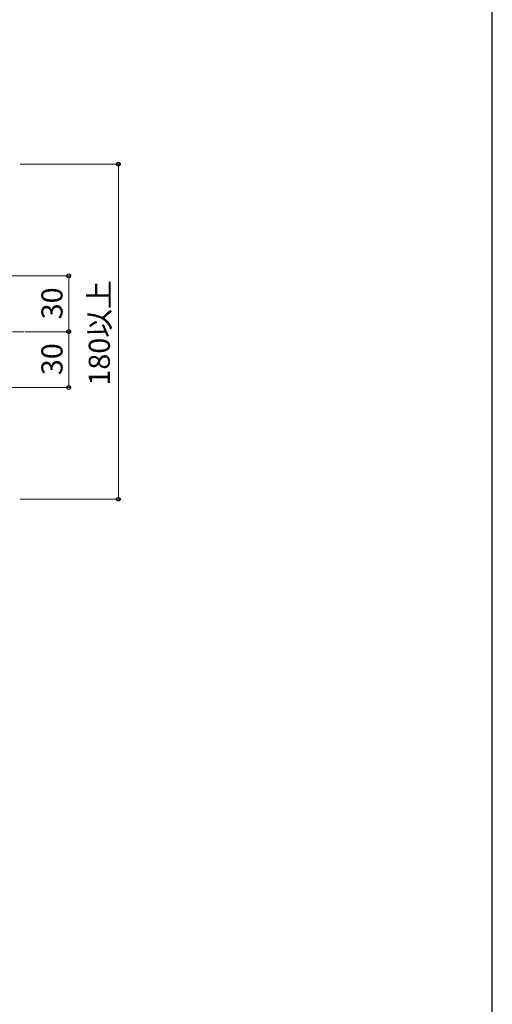
# Model space of a CAD drawing. Extents: x 175 to 1925, y 210 to 2811.
# Drawn here: x 1544 to 1925, y 1004 to 1797 of the extents above; entities that cross this region are included whole.
import ezdxf

# ---------------------------------------------------------------- set-up
doc = ezdxf.new("R2010")
doc.units = 0
doc.linetypes.add('YCENTER_1', pattern=[13, 10, -1, 1, -1])
for name, color, linetype, lineweight in [('YKK_12', 2, 'CONTINUOUS', 13), ('YKK_D', 6, 'CONTINUOUS', 13), ('YKK_ZWAK', 7, 'CONTINUOUS', 30)]:
    doc.layers.add(name, color=color, linetype=linetype, lineweight=lineweight)
doc.styles.add('text-b', font='txt')

msp = doc.modelspace()

# ---------------------------------------------------------------- linework, layer by layer
at = {"layer": 'YKK_12', "linetype": 'YCENTER_1'}
msp.add_line((1382.38, 1546), (1547.38, 1546), dxfattribs=at)
at = {"layer": 'YKK_D'}
for p, q in [((1544.63, 1681), (1624.63, 1681)), ((1623.63, 1681), (1623.63, 1411)), ((1521.57, 1591), (1584.63, 1591)), ((1583.63, 1591), (1583.63, 1546)), ((1548.38, 1546), (1584.63, 1546)), ((1548.38, 1546), (1584.63, 1546)), ((1583.63, 1501), (1583.63, 1546)), ((1523.07, 1501), (1584.63, 1501)), ((1544.63, 1411), (1624.63, 1411))]:
    msp.add_line(p, q, dxfattribs=at)
at = {"layer": 'YKK_D', "linetype": 'ByBlock', "lineweight": -2}
for centre in [(1623.63, 1681), (1583.63, 1591), (1583.63, 1546), (1583.63, 1546), (1583.63, 1501), (1623.63, 1411)]:
    msp.add_circle(centre, 1.5, dxfattribs=at)
at = {"layer": 'YKK_ZWAK'}
msp.add_line((1925, 210), (1925, 2760), dxfattribs=at)

# ---------------------------------------------------------------- texts
at = {"layer": 'YKK_D', "style": 'text-b'}
for s, p in [('30', (1578.63, 1555.94)), ('180以上', (1616.79, 1502.49)), ('30', (1578.63, 1510.94))]:
    msp.add_text(s, height=17, rotation=90, dxfattribs=at).set_placement(p)

doc.saveas('drawing.dxf')
